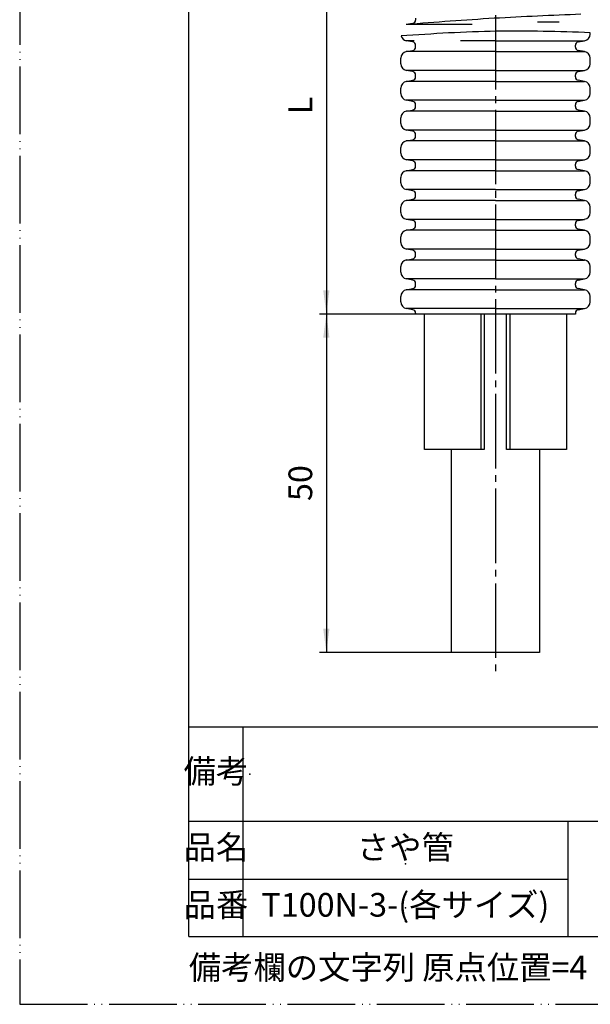
# Model space of a CAD drawing. Units: millimetres. Extents: x 0 to 210, y 0 to 297.
# Drawn here: x 0 to 84, y 0 to 146 of the extents above; entities that cross this region are included whole.
import ezdxf

# ---------------------------------------------------------------- set-up
doc = ezdxf.new("R2010")
doc.units = ezdxf.units.MM
doc.linetypes.add('DASH_CENTER', pattern=[14, 11, -1, 1, -1])
doc.linetypes.add('PHANTOM', pattern=[13, 10, -1, 0, -1, 0, -1])
doc.layers.add('1', color=7, linetype='Continuous')
doc.layers.add('14', color=7, linetype='Continuous')
doc.styles.add('CONVERTER_11', font='MS Mincho.ttf', dxfattribs={"width": 0.89})
doc.styles.add('CONVERTER_12', font='txt.shx', dxfattribs={"width": 0.9})
doc.dimstyles.new('ME10_DIM_11', dxfattribs={"dimtxt": 3.5, "dimasz": 3.5, "dimexe": 1, "dimexo": 0, "dimgap": 1, "dimtad": 1, "dimdsep": 46, "dimtxsty": 'CONVERTER_12', "dimsah": 1, "dimcen": 0.09, "dimclrd": 2, "dimclre": 2, "dimclrt": 7, "dimadec": 0, "dimazin": 0, "dimtfac": 1, "dimtdec": 4, "dimtix": 1, "dimtmove": 0, "dimatfit": 3, "dimfxl": 1, "dimtolj": 1, "dimtzin": 0, "dimarcsym": 0})
doc.dimstyles.new('ME10_DIM_12', dxfattribs={"dimtxt": 3.5, "dimasz": 3.5, "dimexe": 1, "dimexo": 0, "dimgap": 1, "dimtad": 1, "dimdsep": 46, "dimtxsty": 'CONVERTER_12', "dimsah": 1, "dimcen": 0.09, "dimclrd": 2, "dimclre": 2, "dimclrt": 7, "dimadec": 0, "dimazin": 0, "dimtfac": 1, "dimtdec": 4, "dimtix": 1, "dimtmove": 0, "dimatfit": 3, "dimfxl": 1, "dimtolj": 1, "dimtzin": 0, "dimarcsym": 0})

# ---------------------------------------------------------------- blocks, each defined once
blk = doc.blocks.new('開示A4')
at = {"layer": '1', "color": 4, "linetype": 'PHANTOM'}
for p, q in [((0, 297), (0, 0)), ((0, 0), (210, 0))]:
    blk.add_line(p, q, dxfattribs=at)
at = {"layer": '1', "color": 7, "linetype": 'Continuous'}
for p, q in [((25, 10), (25, 148.5)), ((25, 41), (200, 41)), ((200, 27), (25, 27)), ((25, 10), (105, 10))]:
    blk.add_line(p, q, dxfattribs=at)
at = {"layer": '1', "color": 2, "linetype": 'Continuous'}
for p, q in [((33, 41), (33, 27)), ((33, 27), (33, 10)), ((81, 27), (81, 10)), ((25, 18.5), (81, 18.5))]:
    blk.add_line(p, q, dxfattribs=at)
at = {"layer": '1', "color": 4}
for p in [(34, 34), (57, 24.75), (57, 22.75), (57, 20.75), (57, 16.25), (57, 14.25), (57, 12.25)]:
    blk.add_point(p, dxfattribs=at)
at = {"layer": '1', "color": 2, "char_height": 3.5, "attachment_point": 5, "style": 'CONVERTER_11'}
for s, insert, line_spacing_factor in [('備考', (29, 34), 0.454545), ('品名', (29, 22.75), 0.727273), ('品番', (29, 14.25), 0.727273)]:
    blk.add_mtext(s, dxfattribs=dict(at, insert=insert, line_spacing_factor=line_spacing_factor))
at = {"layer": '1', "color": 250, "insert": (25, 5), "char_height": 3.5, "attachment_point": 4, "line_spacing_factor": 0.545455, "style": 'CONVERTER_11'}
blk.add_mtext('備考欄の文字列 原点位置=4', dxfattribs=at)
blk = doc.blocks.new('開示A4枠')
at = {"layer": '1'}
blk.add_blockref('開示A4', (0, 0), dxfattribs=at)
blk = doc.blocks.new('TOP', base_point=(89.13, 313.52))
at = {"layer": '1', "color": 7, "linetype": 'Continuous'}
for p, q in [((59.82, 82.02), (59.82, 102.02)), ((68.14, 102.02), (68.14, 82.02)), ((68.67, 102.02), (68.67, 82.02)), ((71.97, 82.02), (71.97, 102.02)), ((72.5, 82.02), (72.5, 102.02)), ((80.82, 102.02), (80.82, 82.02)), ((68.67, 82.02), (59.82, 82.02)), ((63.82, 52.02), (63.82, 82.02)), ((80.82, 82.02), (71.97, 82.02)), ((76.82, 82.02), (76.82, 52.02)), ((76.82, 52.02), (63.82, 52.02))]:
    blk.add_line(p, q, dxfattribs=at)
at = {"layer": '1', "color": 2, "linetype": 'Continuous'}
for points, knots in [([(82.95, 146.33), (78.67, 146.16), (70.06, 145.81), (61.46, 145.14), (57.13, 144.81)], [0, 0, 0, 0, 12.840599, 25.869506, 25.869506, 25.869506, 25.869506]), ([(84.32, 143.61), (79.69, 143.76), (70.36, 144.05), (61.05, 143.44), (56.36, 143.13)], [0, 0, 0, 0, 13.884121, 27.980256, 27.980256, 27.980256, 27.980256])]:
    blk.add_open_spline(points, degree=3, knots=knots, dxfattribs=at)
at = {"layer": '14', "color": 7, "linetype": 'Continuous'}
for p, q in [((58.52, 145.76), (58.52, 145.48)), ((58.1, 144.98), (57.14, 144.81)), ((66.87, 144.81), (57.14, 144.81)), ((76.53, 145.21), (79.74, 145.21)), ((84.32, 143.41), (84.32, 143.61)), ((58.1, 142.25), (57.14, 142.42)), ((58.32, 142.42), (57.14, 142.42)), ((58.52, 141.48), (58.52, 141.76)), ((70.32, 142.42), (65.17, 142.42)), ((70.32, 142.42), (83.49, 142.42)), ((82.12, 141.48), (82.12, 141.76)), ((82.53, 142.25), (83.49, 142.42)), ((56.32, 139.42), (56.32, 139.83)), ((57.14, 140.81), (58.1, 140.98)), ((70.32, 140.81), (57.14, 140.81)), ((70.32, 140.81), (83.49, 140.81)), ((83.49, 140.81), (82.53, 140.98)), ((84.32, 139.42), (84.32, 139.83)), ((56.32, 139.01), (56.32, 139.42)), ((84.32, 139.01), (84.32, 139.42)), ((58.1, 137.85), (57.14, 138.02)), ((70.32, 138.02), (57.14, 138.02)), ((58.52, 137.08), (58.52, 137.36)), ((70.32, 138.02), (83.49, 138.02)), ((82.12, 137.08), (82.12, 137.36)), ((82.53, 137.85), (83.49, 138.02)), ((56.32, 135.02), (56.32, 135.43)), ((57.14, 136.41), (58.1, 136.58)), ((70.32, 136.41), (57.14, 136.41)), ((70.32, 136.41), (83.49, 136.41)), ((83.49, 136.41), (82.53, 136.58)), ((84.32, 135.02), (84.32, 135.43)), ((56.32, 134.61), (56.32, 135.02)), ((84.32, 134.61), (84.32, 135.02)), ((58.1, 133.45), (57.14, 133.62)), ((70.32, 133.62), (57.14, 133.62)), ((58.52, 132.68), (58.52, 132.96)), ((70.32, 133.62), (83.49, 133.62)), ((82.12, 132.68), (82.12, 132.96)), ((82.53, 133.45), (83.49, 133.62)), ((56.32, 130.62), (56.32, 131.03)), ((57.14, 132.01), (58.1, 132.18)), ((70.32, 132.01), (57.14, 132.01)), ((70.32, 132.01), (83.49, 132.01)), ((83.49, 132.01), (82.53, 132.18)), ((84.32, 130.62), (84.32, 131.03)), ((56.32, 130.21), (56.32, 130.62)), ((84.32, 130.21), (84.32, 130.62)), ((58.1, 129.05), (57.14, 129.22)), ((70.32, 129.22), (57.14, 129.22)), ((58.52, 128.28), (58.52, 128.56)), ((70.32, 129.22), (83.49, 129.22)), ((82.12, 128.28), (82.12, 128.56)), ((82.53, 129.05), (83.49, 129.22)), ((56.32, 126.22), (56.32, 126.63)), ((57.14, 127.61), (58.1, 127.78)), ((70.32, 127.61), (57.14, 127.61)), ((70.32, 127.61), (83.49, 127.61)), ((83.49, 127.61), (82.53, 127.78)), ((84.32, 126.22), (84.32, 126.63)), ((56.32, 125.81), (56.32, 126.22)), ((84.32, 125.81), (84.32, 126.22)), ((58.1, 124.65), (57.14, 124.82)), ((70.32, 124.82), (57.14, 124.82)), ((58.52, 123.88), (58.52, 124.16)), ((70.32, 124.82), (83.49, 124.82)), ((82.12, 123.88), (82.12, 124.16)), ((82.53, 124.65), (83.49, 124.82)), ((57.14, 123.21), (58.1, 123.38)), ((70.32, 123.21), (57.14, 123.21)), ((70.32, 123.21), (83.49, 123.21)), ((83.49, 123.21), (82.53, 123.38)), ((56.32, 121.82), (56.32, 122.23)), ((56.32, 121.41), (56.32, 121.82)), ((84.32, 121.82), (84.32, 122.23)), ((84.32, 121.41), (84.32, 121.82)), ((58.1, 120.25), (57.14, 120.42)), ((70.32, 120.42), (57.14, 120.42)), ((58.52, 119.48), (58.52, 119.76)), ((70.32, 120.42), (83.49, 120.42)), ((82.12, 119.48), (82.12, 119.76)), ((82.53, 120.25), (83.49, 120.42)), ((57.14, 118.81), (58.1, 118.98)), ((70.32, 118.81), (57.14, 118.81)), ((70.32, 118.81), (83.49, 118.81)), ((83.49, 118.81), (82.53, 118.98)), ((56.32, 117.42), (56.32, 117.83)), ((56.32, 117.01), (56.32, 117.42)), ((84.32, 117.42), (84.32, 117.83)), ((84.32, 117.01), (84.32, 117.42)), ((58.1, 115.85), (57.14, 116.02)), ((70.32, 116.02), (57.14, 116.02)), ((58.52, 115.08), (58.52, 115.36)), ((70.32, 116.02), (83.49, 116.02)), ((82.12, 115.08), (82.12, 115.36)), ((82.53, 115.85), (83.49, 116.02)), ((57.14, 114.41), (58.1, 114.58)), ((70.32, 114.41), (57.14, 114.41)), ((70.32, 114.41), (83.49, 114.41)), ((83.49, 114.41), (82.53, 114.58)), ((56.32, 113.02), (56.32, 113.43)), ((56.32, 112.61), (56.32, 113.02)), ((84.32, 113.02), (84.32, 113.43)), ((84.32, 112.61), (84.32, 113.02)), ((58.1, 111.45), (57.14, 111.62)), ((70.32, 111.62), (57.14, 111.62)), ((58.52, 110.68), (58.52, 110.96)), ((70.32, 111.62), (83.49, 111.62)), ((82.12, 110.68), (82.12, 110.96)), ((82.53, 111.45), (83.49, 111.62)), ((57.14, 110.01), (58.1, 110.18)), ((70.32, 110.01), (57.14, 110.01)), ((70.32, 110.01), (83.49, 110.01)), ((83.49, 110.01), (82.53, 110.18)), ((56.32, 108.62), (56.32, 109.03)), ((56.32, 108.21), (56.32, 108.62)), ((84.32, 108.62), (84.32, 109.03)), ((84.32, 108.21), (84.32, 108.62)), ((58.1, 107.05), (57.14, 107.22)), ((70.32, 107.22), (57.14, 107.22)), ((58.52, 106.28), (58.52, 106.56)), ((70.32, 107.22), (83.49, 107.22)), ((82.12, 106.28), (82.12, 106.56)), ((82.53, 107.05), (83.49, 107.22)), ((57.14, 105.61), (58.1, 105.78)), ((70.32, 105.61), (57.14, 105.61)), ((70.32, 105.61), (83.49, 105.61)), ((83.49, 105.61), (82.53, 105.78)), ((56.32, 104.22), (56.32, 104.63)), ((56.32, 103.81), (56.32, 104.22)), ((84.32, 104.22), (84.32, 104.63)), ((84.32, 103.81), (84.32, 104.22)), ((58.1, 102.65), (57.14, 102.82)), ((70.32, 102.82), (57.14, 102.82)), ((58.52, 102.16), (58.52, 102.02)), ((82.12, 102.02), (58.52, 102.02)), ((70.32, 102.82), (83.49, 102.82)), ((82.12, 102.16), (82.12, 102.02)), ((82.53, 102.65), (83.49, 102.82))]:
    blk.add_line(p, q, dxfattribs=at)
for centre, radius, start, end in [((58.02, 145.48), 0.5, 280, 0), ((57.32, 143.41), 1, 195.9485, 260), ((83.32, 143.41), 1, 280, 0), ((58.02, 141.76), 0.5, 0, 80), ((58.02, 141.48), 0.5, 280, 0), ((82.62, 141.76), 0.5, 100, 180), ((82.62, 141.48), 0.5, 180, 260), ((57.32, 139.83), 1, 100, 180), ((83.32, 139.83), 1, 0, 80), ((57.32, 139.01), 1, 180, 260), ((83.32, 139.01), 1, 280, 0), ((58.02, 137.36), 0.5, 0, 80), ((58.02, 137.08), 0.5, 280, 0), ((82.62, 137.36), 0.5, 100, 180), ((82.62, 137.08), 0.5, 180, 260), ((57.32, 135.43), 1, 100, 180), ((83.32, 135.43), 1, 0, 80), ((57.32, 134.61), 1, 180, 260), ((83.32, 134.61), 1, 280, 0), ((58.02, 132.96), 0.5, 0, 80), ((58.02, 132.68), 0.5, 280, 0), ((82.62, 132.96), 0.5, 100, 180), ((82.62, 132.68), 0.5, 180, 260), ((57.32, 131.03), 1, 100, 180), ((83.32, 131.03), 1, 0, 80), ((57.32, 130.21), 1, 180, 260), ((83.32, 130.21), 1, 280, 0), ((58.02, 128.56), 0.5, 0, 80), ((58.02, 128.28), 0.5, 280, 0), ((82.62, 128.56), 0.5, 100, 180), ((82.62, 128.28), 0.5, 180, 260), ((57.32, 126.63), 1, 100, 180), ((83.32, 126.63), 1, 0, 80), ((57.32, 125.81), 1, 180, 260), ((83.32, 125.81), 1, 280, 0), ((58.02, 124.16), 0.5, 0, 80), ((58.02, 123.88), 0.5, 280, 0), ((82.62, 124.16), 0.5, 100, 180), ((82.62, 123.88), 0.5, 180, 260), ((57.32, 122.23), 1, 100, 180), ((83.32, 122.23), 1, 0, 80), ((57.32, 121.41), 1, 180, 260), ((83.32, 121.41), 1, 280, 0), ((58.02, 119.76), 0.5, 0, 80), ((58.02, 119.48), 0.5, 280, 0), ((82.62, 119.76), 0.5, 100, 180), ((82.62, 119.48), 0.5, 180, 260), ((57.32, 117.83), 1, 100, 180), ((83.32, 117.83), 1, 0, 80), ((57.32, 117.01), 1, 180, 260), ((83.32, 117.01), 1, 280, 0), ((58.02, 115.36), 0.5, 0, 80), ((58.02, 115.08), 0.5, 280, 0), ((82.62, 115.36), 0.5, 100, 180), ((82.62, 115.08), 0.5, 180, 260), ((57.32, 113.43), 1, 100, 180), ((83.32, 113.43), 1, 0, 80), ((57.32, 112.61), 1, 180, 260), ((83.32, 112.61), 1, 280, 0), ((58.02, 110.96), 0.5, 0, 80), ((58.02, 110.68), 0.5, 280, 0), ((82.62, 110.96), 0.5, 100, 180), ((82.62, 110.68), 0.5, 180, 260), ((57.32, 109.03), 1, 100, 180), ((83.32, 109.03), 1, 0, 80), ((57.32, 108.21), 1, 180, 260), ((83.32, 108.21), 1, 280, 0), ((58.02, 106.56), 0.5, 0, 80), ((58.02, 106.28), 0.5, 280, 0), ((82.62, 106.56), 0.5, 100, 180), ((82.62, 106.28), 0.5, 180, 260), ((57.32, 104.63), 1, 100, 180), ((83.32, 104.63), 1, 0, 80), ((57.32, 103.81), 1, 180, 260), ((83.32, 103.81), 1, 280, 0), ((58.02, 102.16), 0.5, 0, 80), ((82.62, 102.16), 0.5, 100, 180)]:
    blk.add_arc(centre, radius, start, end, dxfattribs=at)
blk = doc.blocks.new('*D5')
at = {"layer": '1', "color": 2, "linetype": 'Continuous'}
for p, q in [((58.52, 163.22), (44.32, 163.22)), ((45.32, 163.22), (45.32, 102.02)), ((58.52, 102.02), (44.32, 102.02))]:
    blk.add_line(p, q, dxfattribs=at)
at = {"layer": '1', "color": 2}
for points in [[(45.78, 159.72), (44.86, 159.72), (45.32, 163.22)], [(44.86, 105.52), (45.78, 105.52), (45.32, 102.02)]]:
    blk.add_solid(points, dxfattribs=at)
at = {"layer": '1', "color": 7, "insert": (44.32, 131.57), "char_height": 3.5, "attachment_point": 7, "rotation": 90, "line_spacing_factor": 0.60024, "style": 'CONVERTER_12'}
blk.add_mtext('L', dxfattribs=at)
blk = doc.blocks.new('*D6')
at = {"layer": '1', "color": 2, "linetype": 'Continuous'}
for p, q in [((58.52, 102.02), (44.32, 102.02)), ((45.32, 102.02), (45.32, 52.02)), ((63.82, 52.02), (44.32, 52.02))]:
    blk.add_line(p, q, dxfattribs=at)
at = {"layer": '1', "color": 2}
for points in [[(45.78, 98.52), (44.86, 98.52), (45.32, 102.02)], [(44.86, 55.52), (45.78, 55.52), (45.32, 52.02)]]:
    blk.add_solid(points, dxfattribs=at)
at = {"layer": '1', "color": 7, "insert": (44.32, 74.39), "char_height": 3.5, "attachment_point": 7, "rotation": 90, "line_spacing_factor": 0.60024, "style": 'CONVERTER_12'}
blk.add_mtext('50', dxfattribs=at)

msp = doc.modelspace()

# ---------------------------------------------------------------- linework, layer by layer
at = {"layer": '14', "color": 2, "linetype": 'DASH_CENTER'}
msp.add_line((70.317, 216.216), (70.317, 49.019), dxfattribs=at)

# ---------------------------------------------------------------- block references
for name, p in [('開示A4枠', (0, 0)), ('TOP', (89.129, 313.519))]:
    msp.add_blockref(name, p)

# ---------------------------------------------------------------- texts
at = {"layer": '1', "color": 7, "char_height": 3.5, "attachment_point": 5, "line_spacing_factor": 0.545455, "style": 'CONVERTER_11'}
for s, insert in [('さや管', (57, 22.75)), ('T100N-3-(各サイズ)', (57, 14.25))]:
    msp.add_mtext(s, dxfattribs=dict(at, insert=insert))

# ---------------------------------------------------------------- dimensions: what is measured, and where the dimension line sits
at = {"layer": '1'}
dim = msp.add_linear_dim(base=(45.317, 163.216), p1=(58.517, 102.019), p2=(58.517, 163.216), angle=90, text='L', dimstyle='ME10_DIM_11', dxfattribs=at)
dim.commit()
dim.dimension.update_dxf_attribs({"geometry": '*D5', "text_midpoint": (42.567, 132.618), "text_rotation": 90})
dim = msp.add_linear_dim(base=(45.317, 102.019), p1=(63.817, 52.019), p2=(58.517, 102.019), angle=90, dimstyle='ME10_DIM_12', dxfattribs=at)
dim.commit()
dim.dimension.update_dxf_attribs({"geometry": '*D6', "text_midpoint": (42.567, 77.019), "text_rotation": 90})

doc.saveas('drawing.dxf')
